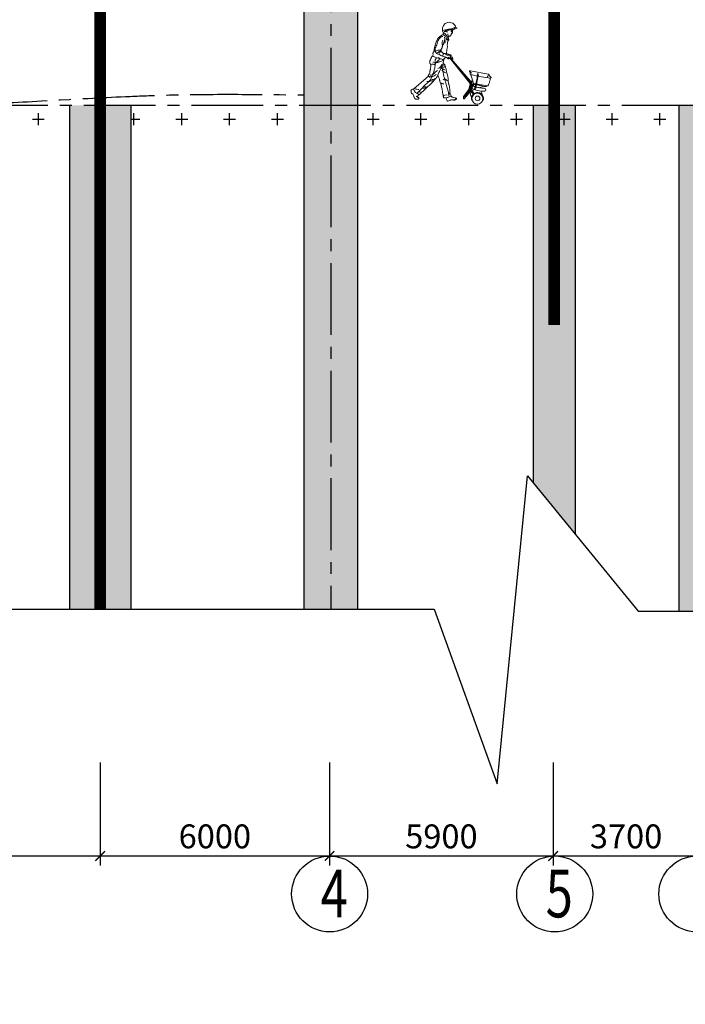
# Model space of a CAD drawing. Units: inches. Extents: x 420676 to 857597330, y 430896 to 1080676.
# Drawn here: x 755260 to 762221, y 502987 to 513282 of the extents above; entities that cross this region are included whole.
import ezdxf

# ---------------------------------------------------------------- set-up
doc = ezdxf.new("R2010")
doc.units = ezdxf.units.IN
doc.header["$LTSCALE"] = 1000
doc.header["$MEASUREMENT"] = 0
doc.linetypes.add('ACAD_ISO03W100', pattern=[30, 12, -18])
doc.linetypes.add('CENTER2', pattern=[1.125, 0.75, -0.125, 0.125, -0.125])
doc.layers.add('0-hatch', color=8, linetype='Continuous', lineweight=0)
doc.layers.add('Net manh', color=83, linetype='Continuous', lineweight=15)
for name, color, linetype in [('_Dim', 251, 'Continuous'), ('_Hatch', 8, 'Continuous'), ('bao', 130, 'Continuous'), ('chu', 52, 'ACAD_ISO03W100'), ('DAN', 8, 'Continuous'), ('truc', 8, 'CENTER2')]:
    doc.layers.add(name, color=color, linetype=linetype)
doc.styles.add('chu', font='VHARIALN.TTF', dxfattribs={"width": 0.8})
doc.styles.add('dim', font='romans.shx', dxfattribs={"width": 0.8, "bigfont": '@extfont2.shx'})
doc.dimstyles.new('1-250', dxfattribs={"dimtxt": 250, "dimasz": 100, "dimexe": 100, "dimexo": 0, "dimgap": 80, "dimtad": 1, "dimtoh": 1, "dimdec": 0, "dimlfac": 2.5, "dimdsep": 46, "dimtxsty": 'dim', "dimblk": 'ARCHTICK', "dimcen": 0.09, "dimdle": 100, "dimclrd": 125, "dimclre": 125, "dimclrt": 3, "dimadec": 0, "dimazin": 2, "dimtfac": 1, "dimtdec": 0, "dimtix": 1, "dimtmove": 2, "dimatfit": 3, "dimfxl": 1, "dimtolj": 1, "dimtzin": 0, "dimarcsym": 0})
pattern_1 = [(50, (0, 0), (286.904073, -25.100854), [30, -330]), (355, (0, 0), (-55.50053, 300.87685), [24, -264]), (100.4514, (23.9, -2.1), (231.40375, 275.77582), [25.49608, -280.456845]), (46.1842, (0, 80), (426.89642, -66.2076), [45, -495]), (96.6356, (35.57, 74.5), (373.86508, 389.64715), [38.24412, -420.6852]), (351.1842, (0, 80), (373.86478, 389.64744), [36, -396]), (21, (40, 60), (238.76282, -161.047556), [30, -330]), (326, (40, 60), (97.32613, 290.06002), [24, -264]), (71.4514, (59.9, 46.58), (336.08905, 129.0122), [25.49608, -280.456845]), (37.5, (0, 0), (4.863942, 133.157542), [0, -260.8, 0, -268, 0, -265]), (7.5, (0, 0), (105.227815, 157.764685), [0, -152.8, 0, -254.8, 0, -101]), (327.5, (-89.2, 0), (213.528974, -9.021949), [0, -100, 0, -312, 0, -414]), (317.5, (-129.2, 0), (233.274468, 40.041993), [0, -130, 0, -207.2, 0, -294])]
pattern_2 = [(0, (141392.42, 180243.12), (250, 250), [125, -375]), (90, (141454.92, 180180.62), (-250, 250), [125, -375])]

# ---------------------------------------------------------------- blocks, each defined once
blk = doc.blocks.new('_ArchTick')
at = {"color": 0, "linetype": 'ByBlock', "const_width": 0.15}
blk.add_lwpolyline([(-0.5, -0.5), (0.5, 0.5)], dxfattribs=at)
blk = doc.blocks.new('*D145')
at = {"layer": '_Dim', "color": 125, "lineweight": -2}
for p, q in [((751301, 505516), (751301, 504438)), ((756101, 505516), (756101, 504438)), ((751201, 504538), (756201, 504538))]:
    blk.add_line(p, q, dxfattribs=at)
at = {"layer": 'Defpoints', "color": 0}
for p in [(751301, 505516), (756101, 505516), (756101, 504538)]:
    blk.add_point(p, dxfattribs=at)
at = {"layer": '_Dim', "color": 125, "lineweight": -2, "xscale": 100, "yscale": 100, "zscale": 100, "rotation": 180}
blk.add_blockref('_ArchTick', (751301, 504538), dxfattribs=at)
at = {"layer": '_Dim', "color": 125, "lineweight": -2, "xscale": 100, "yscale": 100, "zscale": 100}
blk.add_blockref('_ArchTick', (756101, 504538), dxfattribs=at)
at = {"layer": '_Dim', "color": 3, "insert": (753701, 504743), "char_height": 250, "attachment_point": 5, "style": 'dim'}
blk.add_mtext('\\A1;12000', dxfattribs=at)
blk = doc.blocks.new('*D146')
at = {"layer": '_Dim', "color": 125, "lineweight": -2}
for p, q in [((756101, 505516), (756101, 504438)), ((758501, 505516), (758501, 504438)), ((756001, 504538), (758601, 504538))]:
    blk.add_line(p, q, dxfattribs=at)
at = {"layer": 'Defpoints', "color": 0}
for p in [(756101, 505516), (758501, 505516), (758501, 504538)]:
    blk.add_point(p, dxfattribs=at)
at = {"layer": '_Dim', "color": 125, "lineweight": -2, "xscale": 100, "yscale": 100, "zscale": 100, "rotation": 180}
blk.add_blockref('_ArchTick', (756101, 504538), dxfattribs=at)
at = {"layer": '_Dim', "color": 125, "lineweight": -2, "xscale": 100, "yscale": 100, "zscale": 100}
blk.add_blockref('_ArchTick', (758501, 504538), dxfattribs=at)
at = {"layer": '_Dim', "color": 3, "insert": (757301, 504743), "char_height": 250, "attachment_point": 5, "style": 'dim'}
blk.add_mtext('\\A1;6000', dxfattribs=at)
blk = doc.blocks.new('CN1')
at = {"layer": 'Net manh'}
for p, q in [((508054, 241216), (508056, 241226)), ((508063, 241199), (508054, 241216)), ((508083, 241184), (508063, 241199)), ((508362, 241271), (508294, 241255)), ((508336, 241288), (508362, 241271))]:
    blk.add_line(p, q, dxfattribs=at)
at = {"layer": 'Net manh', "linetype": 'Continuous'}
for points in [[(508071, 241142), (508064, 241147), (508058, 241138), (508054, 241132), (508044, 241129), (508034, 241121), (508025, 241117), (508015, 241109), (508003, 241100), (507992, 241091), (507980, 241081), (507967, 241064), (507954, 241044), (507944, 241026), (507937, 241011), (507931, 241002), (507922, 240985), (507915, 240968), (507909, 240953), (507907, 240940), (507904, 240925), (507902, 240909), (507897, 240893), (507892, 240874), (507891, 240863), (507887, 240843), (507884, 240833), (507883, 240822), (507880, 240803), (507876, 240790), (507875, 240781), (507864, 240763), (507857, 240752), (507852, 240738), (507859, 240725), (507862, 240720), (507857, 240705), (507851, 240701)], [(508133, 240727), (508134, 240747), (508137, 240762), (508139, 240781), (508144, 240796), (508148, 240813), (508150, 240836), (508152, 240848), (508156, 240861), (508158, 240880), (508158, 240891), (508157, 240917), (508157, 240931), (508160, 240946), (508164, 240971), (508164, 240983), (508166, 240991), (508168, 241004), (508166, 241014), (508161, 241027), (508161, 241029), (508159, 241035), (508158, 241035), (508149, 241032), (508143, 241031), (508139, 241054), (508135, 241071), (508130, 241081), (508123, 241095), (508116, 241104), (508108, 241112), (508098, 241120), (508093, 241125), (508086, 241130), (508080, 241135), (508071, 241143), (508066, 241147), (508070, 241148), (508072, 241155), (508074, 241162), (508080, 241168), (508087, 241170), (508095, 241165), (508102, 241161), (508110, 241158), (508118, 241151), (508124, 241143), (508128, 241138), (508136, 241129), (508140, 241122), (508144, 241115), (508148, 241106), (508152, 241100), (508157, 241092), (508163, 241082), (508165, 241081), (508168, 241075), (508174, 241071), (508179, 241067), (508184, 241062), (508180, 241056), (508180, 241048), (508183, 241045), (508188, 241038), (508186, 241033), (508180, 241025), (508178, 241023), (508176, 241016), (508170, 241007), (508169, 241006)], [(508095, 241214), (508095, 241194), (508097, 241189)], [(508115, 241229), (508111, 241212), (508117, 241200)], [(508135, 241248), (508125, 241223), (508118, 241203)], [(508161, 241230), (508160, 241235), (508160, 241236), (508155, 241239), (508149, 241240), (508145, 241241), (508140, 241238), (508139, 241228), (508140, 241220), (508141, 241218), (508141, 241202), (508144, 241194), (508148, 241191), (508153, 241195), (508156, 241199)], [(508199, 241227), (508175, 241240), (508161, 241243), (508155, 241244)], [(508160, 241225), (508155, 241225), (508155, 241215), (508159, 241215)], [(508227, 241258), (508215, 241243), (508203, 241238), (508174, 241235), (508162, 241236)], [(508184, 241101), (508178, 241112), (508173, 241121), (508166, 241137), (508166, 241149), (508165, 241155)], [(508228, 241111), (508217, 241111), (508207, 241110), (508198, 241107), (508187, 241098), (508178, 241085), (508174, 241080), (508170, 241077)], [(508269, 241262), (508247, 241248), (508198, 241253), (508184, 241250)], [(508269, 241224), (508264, 241228), (508254, 241230), (508246, 241232), (508236, 241231), (508226, 241230)], [(508231, 241130), (508233, 241121), (508230, 241112), (508226, 241111)], [(508251, 241166), (508248, 241155), (508246, 241153), (508239, 241151), (508230, 241151), (508233, 241147), (508235, 241146), (508240, 241141), (508236, 241138), (508232, 241135), (508230, 241128)], [(508249, 241210), (508245, 241214), (508235, 241215), (508235, 241209), (508241, 241205), (508247, 241207), (508248, 241208)], [(508272, 241266), (508258, 241259), (508237, 241261)], [(508302, 241292), (508303, 241275), (508310, 241272), (508313, 241271), (508315, 241257), (508305, 241251), (508290, 241244), (508279, 241243), (508274, 241249), (508274, 241244), (508273, 241237), (508270, 241229), (508266, 241224), (508263, 241218), (508260, 241210), (508260, 241205), (508263, 241199), (508264, 241195), (508267, 241188), (508268, 241182), (508268, 241174), (508263, 241167), (508256, 241173), (508251, 241173), (508245, 241171), (508243, 241175), (508249, 241180)], [(508080, 240745), (508087, 240746), (508104, 240742), (508115, 240736), (508125, 240729), (508135, 240722), (508144, 240717), (508155, 240712), (508160, 240711), (508176, 240708), (508181, 240707), (508200, 240705), (508219, 240696), (508225, 240688), (508227, 240683), (508227, 240679), (508227, 240668), (508226, 240657), (508221, 240650), (508209, 240638), (508198, 240635), (508185, 240634), (508175, 240635), (508165, 240642), (508161, 240650), (508154, 240654), (508144, 240653), (508137, 240659), (508125, 240667), (508111, 240672), (508094, 240675), (508073, 240685), (508059, 240689), (508045, 240694), (508033, 240698), (508021, 240703), (508001, 240716), (507988, 240724), (507979, 240729), (507960, 240737), (507945, 240741), (507933, 240747), (507922, 240757), (507920, 240761), (507916, 240769), (507910, 240779), (507905, 240792), (507901, 240804), (507900, 240820), (507902, 240843), (507905, 240862), (507914, 240880), (507926, 240903), (507936, 240926), (507944, 240955), (507947, 240971), (507955, 240988), (507961, 241003), (507968, 241018), (507981, 241035), (507989, 241049)], [(507995, 241050), (507997, 241055), (508004, 241066), (508006, 241073), (508011, 241081), (508019, 241089), (508029, 241096), (508043, 241101), (508062, 241099)], [(508079, 240749), (508071, 240752), (508060, 240760), (508052, 240769), (508044, 240775), (508038, 240782), (508031, 240792), (508028, 240799), (508026, 240809), (508026, 240818), (508027, 240826), (508031, 240838), (508037, 240847), (508043, 240856), (508047, 240866), (508049, 240872), (508053, 240883), (508054, 240888), (508055, 240892), (508057, 240896), (508056, 240909), (508053, 240933), (508050, 240945), (508048, 240967), (508053, 240987), (508056, 240999), (508063, 241024)], [(508063, 240909), (508073, 240933), (508081, 240953), (508084, 240976), (508088, 240993), (508097, 241018), (508099, 241028)], [(508105, 240959), (508109, 240983), (508110, 241011), (508108, 241031), (508108, 241061), (508099, 241081), (508095, 241086)], [(508159, 241035), (508159, 241037), (508162, 241044), (508166, 241049), (508168, 241053), (508173, 241060), (508180, 241057), (508184, 241060)], [(507898, 240786), (507921, 240800), (507943, 240810), (507968, 240816), (507983, 240816), (507995, 240817), (508008, 240819), (508023, 240822)], [(508014, 240798), (507997, 240789), (507982, 240778), (507964, 240768), (507948, 240760), (507941, 240757)], [(508024, 240797), (508009, 240776), (507999, 240759), (507988, 240750)], [(508050, 240699), (508060, 240705), (508067, 240716), (508073, 240728), (508076, 240738), (508078, 240743), (508080, 240749)], [(508130, 240726), (508134, 240736), (508138, 240750), (508139, 240761)], [(508237, 240691), (508236, 240698), (508235, 240704), (508231, 240712), (508226, 240720), (508213, 240723), (508200, 240725), (508185, 240727), (508175, 240728), (508160, 240736), (508150, 240743), (508145, 240744), (508139, 240747)], [(507849, 240696), (507843, 240686), (507836, 240680), (507832, 240676), (507830, 240673), (507826, 240664), (507824, 240662), (507820, 240654), (507817, 240648), (507813, 240638), (507811, 240629), (507810, 240625), (507803, 240615), (507800, 240608), (507797, 240599), (507795, 240592), (507793, 240583), (507791, 240572), (507790, 240562), (507790, 240559), (507793, 240551), (507794, 240538), (507795, 240535), (507804, 240528), (507809, 240523), (507811, 240515), (507813, 240505), (507813, 240497), (507812, 240487), (507812, 240478), (507811, 240464), (507809, 240452), (507808, 240441), (507808, 240432), (507806, 240421), (507804, 240415), (507802, 240407), (507801, 240399), (507799, 240389), (507798, 240385), (507795, 240374), (507793, 240363), (507792, 240347), (507792, 240344), (507791, 240331), (507785, 240319), (507777, 240311), (507771, 240304), (507766, 240293), (507763, 240289), (507760, 240283), (507761, 240279), (507761, 240270), (507750, 240258), (507749, 240258), (507746, 240255), (507739, 240249), (507731, 240243), (507718, 240232), (507455, 240009), (507453, 239999), (507457, 239991), (507461, 239980), (507466, 239970), (507471, 239962), (507475, 239955), (507480, 239945), (507487, 239935), (507495, 239928), (507504, 239924), (507517, 239918), (507527, 239908), (507538, 239901), (507552, 239893), (507561, 239888), (507572, 239883), (507835, 240134), (507842, 240141), (507848, 240147), (507855, 240152), (507863, 240159), (507870, 240166), (507871, 240168), (507876, 240177), (507885, 240187), (507896, 240201), (507913, 240219), (507924, 240230), (507932, 240243), (507952, 240271), (507964, 240309), (507974, 240331), (507982, 240347), (507994, 240369), (508001, 240382), (508011, 240405), (508023, 240428), (508033, 240449), (508038, 240466)], [(507906, 240535), (507903, 240515), (507903, 240505), (507903, 240490), (507898, 240459), (507893, 240438), (507885, 240406), (507879, 240381), (507872, 240361), (507861, 240329), (507849, 240302), (507843, 240281), (507836, 240258), (507826, 240235), (507811, 240210), (507799, 240190), (507784, 240173), (507769, 240161), (507747, 240140), (507726, 240119), (507700, 240094), (507689, 240084), (507662, 240051), (507642, 240033), (507623, 240016), (507602, 239993), (507583, 239972), (507561, 239951), (507533, 239920), (507525, 239917)], [(507817, 240515), (507832, 240520), (507850, 240522), (507866, 240519), (507883, 240512), (507886, 240511)], [(507854, 240691), (507864, 240685), (507880, 240675), (507891, 240673), (507904, 240667), (507915, 240661), (507934, 240655), (507946, 240652), (507963, 240647), (507969, 240646), (507973, 240658), (507990, 240644), (508009, 240633), (508022, 240631), (508043, 240625), (508057, 240619), (508073, 240619), (508077, 240623), (508079, 240625)], [(507908, 240533), (507895, 240549), (507881, 240553), (507863, 240565), (507858, 240569)], [(507986, 240643), (507986, 240632), (507985, 240612), (507968, 240597), (507954, 240585), (507934, 240566), (507923, 240553), (507909, 240539), (507908, 240536), (507908, 240546), (507908, 240558), (507907, 240566), (507905, 240578), (507904, 240593), (507905, 240609), (507911, 240620), (507918, 240633), (507923, 240640), (507926, 240645), (507928, 240651)], [(508066, 240596), (508051, 240591), (508034, 240586), (508016, 240578), (508001, 240573), (507979, 240568), (507957, 240559), (507939, 240549)], [(507955, 240289), (507959, 240281), (507964, 240269), (507970, 240260), (507977, 240245), (507981, 240235), (507985, 240224), (507991, 240209), (507993, 240194), (507997, 240184), (507998, 240179), (507999, 240173), (508003, 240161), (508007, 240148), (508015, 240127), (508020, 240110), (508027, 240092), (508031, 240072), (508033, 240057), (508037, 240040), (508041, 240020), (508047, 240002), (508052, 239980), (508056, 239963), (508059, 239947), (508058, 239925), (508060, 239910), (508063, 239896), (508067, 239884), (508071, 239872), (508073, 239852), (508074, 239843), (508075, 239830), (508077, 239818), (508081, 239817), (508095, 239816), (508106, 239817), (508125, 239819), (508140, 239820), (508152, 239823), (508163, 239826), (508182, 239831), (508197, 239836), (508204, 239839), (508221, 239846), (508235, 239852), (508241, 239854), (508234, 239868), (508229, 239881), (508223, 239894), (508217, 239905), (508211, 239922), (508211, 239937), (508208, 239954), (508208, 239972), (508208, 239988), (508207, 240002), (508203, 240024), (508201, 240047), (508194, 240079), (508189, 240101), (508184, 240111), (508179, 240131), (508178, 240153), (508176, 240178), (508175, 240206), (508173, 240231), (508169, 240258), (508158, 240296), (508148, 240333), (508141, 240370), (508136, 240390), (508131, 240406), (508130, 240420), (508124, 240438), (508118, 240454), (508116, 240468), (508108, 240478), (508110, 240492), (508107, 240503), (508103, 240507), (508093, 240519), (508087, 240534), (508080, 240548), (508073, 240560), (508076, 240575), (508080, 240599), (508080, 240608), (508081, 240614), (508081, 240622), (508080, 240628), (508090, 240630), (508097, 240638), (508098, 240649), (508106, 240647), (508114, 240649), (508118, 240661), (508118, 240667)], [(508049, 240517), (508031, 240493), (508015, 240468), (507997, 240448), (507975, 240436), (507961, 240431)], [(508038, 240467), (508049, 240486), (508057, 240507), (508061, 240518), (508070, 240543), (508073, 240552), (508075, 240558)], [(508100, 240506), (508081, 240505), (508071, 240502), (508060, 240499)], [(508215, 240638), (508633, 240117), (508648, 240094), (508620, 239953), (508508, 239829), (508506, 239844), (508624, 239983), (508631, 240015), (508637, 240106)], [(508247, 240630), (508228, 240647)], [(508239, 240633), (508640, 240165), (508642, 240157), (508645, 240137), (508644, 240129)], [(508248, 240632), (508246, 240620)], [(508267, 240602), (508271, 240625), (508263, 240671), (508254, 240673), (508248, 240630), (508264, 240630)], [(507954, 240386), (507930, 240373), (507905, 240351), (507888, 240336), (507867, 240318), (507854, 240308), (507832, 240297), (507813, 240291), (507798, 240292)], [(507926, 240306), (507904, 240288), (507880, 240276), (507857, 240267), (507836, 240264), (507817, 240266), (507809, 240267)], [(508106, 240402), (508084, 240412), (508063, 240427), (508045, 240440), (508029, 240448)], [(508121, 240343), (508098, 240352), (508079, 240362), (508061, 240377), (508043, 240388)], [(508193, 239846), (508189, 239861), (508186, 239875), (508183, 239898), (508179, 239932), (508177, 239954), (508167, 239981), (508159, 240007), (508149, 240046), (508142, 240078), (508134, 240106), (508119, 240143), (508112, 240172), (508101, 240211), (508096, 240228), (508090, 240245), (508086, 240269), (508078, 240303), (508076, 240318), (508073, 240332), (508073, 240336), (508070, 240353), (508060, 240382), (508055, 240401), (508050, 240427), (508047, 240449), (508046, 240463)], [(508096, 240456), (508079, 240461), (508067, 240462), (508058, 240463), (508051, 240461)], [(508632, 240131), (508632, 240148), (508357, 240481)], [(508702, 240119), (508649, 240304), (508826, 240263), (509060, 240229), (509065, 240230), (509070, 240233), (509073, 240241), (509071, 240248), (509063, 240257), (509054, 240265), (509047, 240271), (509041, 240278), (509038, 240286), (509032, 240296), (509029, 240303), (509025, 240307), (509016, 240311), (509013, 240313), (508642, 240381), (508635, 240381), (508622, 240382), (508618, 240377), (508619, 240369), (508626, 240360), (508633, 240350), (508635, 240332), (508634, 240326), (508633, 240316)], [(508635, 240363), (508639, 240359), (508647, 240350), (508655, 240340), (508661, 240332)], [(508637, 240303), (508645, 240295), (508651, 240298)], [(508788, 240325), (508787, 240314), (508787, 240293), (508786, 240280), (508784, 240254), (508780, 240230), (508729, 240007), (508746, 240001), (508751, 240022), (508751, 240024), (508805, 240275), (508806, 240286), (508804, 240299), (508804, 240306), (508804, 240314), (508802, 240320), (508793, 240318)], [(509022, 240293), (509013, 240281), (508998, 240263), (508988, 240252)], [(507871, 240176), (507837, 240171), (507814, 240172), (507799, 240170), (507783, 240162), (507759, 240156), (507735, 240156), (507726, 240157)], [(507766, 240278), (507779, 240266), (507790, 240252), (507801, 240235)], [(507912, 240231), (507892, 240210), (507861, 240201), (507836, 240201)], [(508024, 240107), (508029, 240112), (508043, 240121), (508060, 240115), (508072, 240108), (508086, 240106)], [(508069, 240195), (508090, 240210), (508118, 240207), (508141, 240189), (508152, 240177), (508154, 240174)], [(508682, 240151), (508673, 240144), (508666, 240124), (508661, 240105), (508658, 240093), (508634, 239941), (508507, 239795), (508501, 239796), (508497, 239797), (508493, 239802), (508493, 239844), (508609, 239993), (508636, 240108)], [(508673, 240171), (508665, 240166), (508650, 240146), (508646, 240137), (508644, 240121), (508635, 240128)], [(508696, 239899), (508658, 239942), (508652, 239948), (508647, 239955), (508646, 239960), (508646, 239963), (508668, 240081), (508669, 240088), (508673, 240094), (508678, 240100), (508683, 240103), (508688, 240107), (508693, 240109), (508696, 240111)], [(508978, 240065), (508978, 240055), (508967, 240055), (508943, 240053), (508923, 240053), (508902, 240060), (508887, 240065), (508848, 240075), (508831, 240076), (508814, 240081), (508794, 240087), (508774, 240092), (508748, 240093), (508729, 240096), (508710, 240099), (508697, 240096), (508695, 240095), (508686, 240091), (508681, 240083), (508679, 240066), (508677, 240058), (508674, 240044), (508669, 240027), (508665, 240014), (508661, 239998), (508659, 239986), (508660, 239978), (508710, 239916)], [(508704, 240116), (508997, 240070), (509011, 240070), (509015, 240079), (509019, 240092), (509027, 240108), (509032, 240122), (509036, 240138), (509042, 240155), (509047, 240167), (509049, 240183), (509052, 240197), (509055, 240208), (509055, 240215), (509056, 240223), (509057, 240227)], [(508706, 240067), (508707, 240089)], [(507456, 240000), (507454, 240002), (507445, 240002), (507438, 239999), (507429, 239997), (507415, 239990), (507407, 239985), (507400, 239980), (507397, 239978), (507394, 239974), (507399, 239956), (507403, 239943), (507404, 239933), (507411, 239918), (507414, 239909), (507420, 239896), (507424, 239898), (507433, 239898), (507444, 239890), (507446, 239883), (507451, 239866), (507453, 239858), (507454, 239853), (507461, 239836), (507467, 239824), (507474, 239813)], [(507482, 240015), (507486, 240007), (507506, 239997), (507522, 239998), (507545, 239993), (507560, 239993)], [(507545, 239824), (507536, 239834), (507530, 239839), (507531, 239843), (507541, 239856), (507548, 239865), (507551, 239871), (507555, 239880), (507558, 239886)], [(507620, 239936), (507600, 239939), (507585, 239942), (507566, 239940), (507554, 239938), (507542, 239937)], [(507639, 240023), (507654, 240020), (507672, 240020), (507682, 240026), (507694, 240030), (507709, 240036), (507720, 240043)], [(507712, 240050), (507701, 240048), (507686, 240052), (507671, 240059), (507666, 240060)], [(508074, 239844), (508077, 239856), (508104, 239876), (508134, 239881), (508152, 239876)], [(508215, 239929), (508207, 239913), (508198, 239892), (508196, 239885)], [(508664, 239845), (508657, 239852), (508649, 239862), (508645, 239874), (508644, 239888), (508645, 239908), (508649, 239924), (508655, 239936)], [(508663, 239816), (508666, 239828), (508669, 239837), (508670, 239846), (508674, 239857), (508680, 239869), (508688, 239881), (508699, 239892), (508716, 239907), (508735, 239916), (508751, 239921), (508771, 239926), (508792, 239928), (508822, 239923), (508837, 239919), (508857, 239905), (508876, 239890), (508884, 239881), (508892, 239870), (508898, 239859), (508904, 239848), (508909, 239838), (508912, 239826), (508916, 239813), (508915, 239795), (508912, 239786), (508906, 239773), (508896, 239760)], [(508671, 239961), (508675, 239967)], [(508712, 240056), (508727, 240052), (508739, 240050), (508763, 240043), (508776, 240041), (508792, 240036), (508812, 240032), (508830, 240030), (508843, 240028), (508864, 240024), (508881, 240022), (508900, 240022), (508919, 240021), (508941, 240015), (508958, 240007), (508962, 239985), (508958, 239964), (508945, 239958), (508926, 239955), (508906, 239954), (508892, 239957), (508866, 239958), (508822, 239963), (508784, 239973), (508761, 239980), (508741, 239986), (508721, 239993), (508703, 239998), (508687, 240009), (508678, 240030), (508681, 240043), (508687, 240057), (508700, 240070), (508706, 240071)], [(508678, 239967), (508685, 239975), (508695, 239979), (508701, 239983), (508708, 239984)], [(508695, 239980), (508698, 239982)], [(508910, 240062), (508840, 240036)], [(508865, 239949), (508873, 239934), (508878, 239923), (508880, 239909), (508879, 239894)], [(507556, 239794), (507549, 239789), (507492, 239792), (507490, 239796), (507486, 239800), (507479, 239805), (507476, 239808), (507472, 239812), (507472, 239815)], [(507530, 239835), (507523, 239840), (507505, 239843)], [(507526, 239839), (507517, 239846), (507510, 239852)], [(507541, 239828), (507547, 239825), (507554, 239823), (507560, 239814), (507563, 239802), (507560, 239798)], [(508132, 239813), (508139, 239796), (508142, 239781), (508146, 239770), (508147, 239765)], [(508153, 239755), (508160, 239749), (508217, 239762), (508217, 239767), (508229, 239774), (508259, 239779), (508273, 239778), (508294, 239773)], [(508237, 239856), (508245, 239848), (508251, 239837), (508256, 239832), (508270, 239829), (508288, 239826), (508297, 239823), (508315, 239819), (508329, 239818), (508340, 239811), (508344, 239802), (508327, 239790), (508313, 239780), (508302, 239776), (508288, 239771)], [(508296, 239771), (508300, 239769), (508307, 239771), (508312, 239774), (508319, 239777), (508326, 239780), (508332, 239783), (508340, 239786), (508344, 239790), (508348, 239795), (508350, 239802), (508348, 239809), (508345, 239811)], [(508662, 239811), (508665, 239787), (508674, 239768), (508677, 239762), (508680, 239753)]]:
    blk.add_lwpolyline(points, dxfattribs=at)
for centre, radius in [((508186, 240656), 10.6), ((508787, 239801), 115), ((508790, 239806), 49.1)]:
    blk.add_circle(centre, radius, dxfattribs=at)
at = {"layer": 'Net manh'}
for centre, radius, start, end in [((508196, 241252), 145, 14.4729, 190.8046), ((507716, 243392), 2193, 278.7026, 286.4179)]:
    blk.add_arc(centre, radius, start, end, dxfattribs=at)
blk = doc.blocks.new('*D405')
at = {"layer": '0-hatch', "color": 125, "lineweight": -2}
for p, q in [((758501, 505516), (758501, 504438)), ((760839, 505516), (760839, 504438)), ((758401, 504538), (760939, 504538))]:
    blk.add_line(p, q, dxfattribs=at)
at = {"layer": 'Defpoints', "color": 0}
for p in [(758501, 505516), (760839, 505516), (760839, 504538)]:
    blk.add_point(p, dxfattribs=at)
at = {"layer": '0-hatch', "color": 125, "lineweight": -2, "xscale": 100, "yscale": 100, "zscale": 100, "rotation": 180}
blk.add_blockref('_ArchTick', (758501, 504538), dxfattribs=at)
at = {"layer": '0-hatch', "color": 125, "lineweight": -2, "xscale": 100, "yscale": 100, "zscale": 100}
blk.add_blockref('_ArchTick', (760839, 504538), dxfattribs=at)
at = {"layer": '0-hatch', "color": 3, "insert": (759670, 504743), "char_height": 250, "attachment_point": 5, "style": 'dim'}
blk.add_mtext('\\A1;5900', dxfattribs=at)
blk = doc.blocks.new('*D406')
at = {"layer": '0-hatch', "color": 125, "lineweight": -2}
for p, q in [((760839, 505516), (760839, 504438)), ((762363, 505516), (762363, 504438)), ((760739, 504538), (762463, 504538))]:
    blk.add_line(p, q, dxfattribs=at)
at = {"layer": 'Defpoints', "color": 0}
for p in [(760839, 505516), (762363, 505516), (762363, 504538)]:
    blk.add_point(p, dxfattribs=at)
at = {"layer": '0-hatch', "color": 125, "lineweight": -2, "xscale": 100, "yscale": 100, "zscale": 100, "rotation": 180}
blk.add_blockref('_ArchTick', (760839, 504538), dxfattribs=at)
at = {"layer": '0-hatch', "color": 125, "lineweight": -2, "xscale": 100, "yscale": 100, "zscale": 100}
blk.add_blockref('_ArchTick', (762363, 504538), dxfattribs=at)
at = {"layer": '0-hatch', "color": 3, "insert": (761601, 504743), "char_height": 250, "attachment_point": 5, "style": 'dim'}
blk.add_mtext('\\A1;3700', dxfattribs=at)

msp = doc.modelspace()

# ---------------------------------------------------------------- hatches: boundary and pattern name
at = {"layer": '0-hatch'}
h = msp.add_hatch(dxfattribs=at)
h.set_pattern_fill('AR-CONC', color=256, scale=40, style=0)
h.set_pattern_definition(pattern_1)
h.paths.add_polyline_path([(776661.11, 518466.61), (776021.11, 518466.61), (776021.11, 513645.72), (776661.11, 513645.72)])
h.paths.add_polyline_path([(776661.11, 513645.72), (776021.11, 513645.72), (776021.11, 507997.67), (776661.11, 507997.67)])
h.paths.add_polyline_path([(774581.11, 515036.77), (774389.11, 515036.77), (774389.11, 514893.66), (774301.11, 514893.66), (774301.11, 514666.61), (774301.11, 513645.72), (774581.11, 513645.72)])
h.paths.add_polyline_path([(774301.11, 514893.66), (774213.11, 514893.66), (774213.11, 515036.77), (774021.11, 515036.77), (774021.11, 513645.72), (774301.11, 513645.72)])
h.paths.add_polyline_path([(774301.11, 513645.72), (774021.11, 513645.72), (774021.11, 507997.67), (774301.11, 507997.67)])
h.paths.add_polyline_path([(774581.11, 513645.72), (774301.11, 513645.72), (774301.11, 507997.67), (774581.11, 507997.67)])
h.paths.add_polyline_path([(764993.18, 513645.72), (764713.18, 513645.72), (764713.18, 507997.67), (764993.18, 507997.67)])
h.paths.add_polyline_path([(764713.18, 513645.72), (764433.18, 513645.72), (764433.18, 507997.67), (764713.18, 507997.67)])
h.paths.add_polyline_path([(764713.18, 515236.77), (764433.18, 515236.77), (764433.18, 513645.72), (764713.18, 513645.72)])
h.paths.add_polyline_path([(764993.18, 515036.77), (767013.11, 515036.77), (767013.11, 514893.66), (767101.11, 514893.66), (767101.11, 515236.77), (764713.18, 515236.77), (764713.18, 513645.72), (764993.18, 513645.72)])
h.paths.add_polyline_path([(767701.18, 515236.77), (767101.11, 515236.77), (767101.11, 514893.66), (767189.11, 514893.66), (767189.11, 515036.77), (767701.18, 515036.77)])
h.paths.add_polyline_path([(774021.11, 513841.69), (771901.11, 513841.69), (771901.11, 513645.72), (774021.11, 513645.72)])
h.paths.add_polyline_path([(771901.11, 513841.69), (771301.11, 513841.69), (771301.11, 513645.72), (771901.11, 513645.72)])
h.paths.add_polyline_path([(776021.11, 513645.72), (774581.11, 513645.72), (774581.11, 513445.72), (776021.11, 513445.72)])
h.paths.add_polyline_path([(767101.11, 513841.69), (764993.18, 513841.69), (764993.18, 513645.72), (767101.11, 513645.72)])
h.paths.add_polyline_path([(767701.18, 513841.69), (767101.11, 513841.69), (767101.11, 513645.72), (767701.18, 513645.72)])
h.paths.add_polyline_path([(771901.11, 515236.77), (771301.11, 515236.77), (771301.11, 515036.77), (771813.11, 515036.77), (771813.11, 514893.66), (771901.11, 514893.66)])
h.paths.add_polyline_path([(758513.18, 513645.72), (758233.18, 513645.72), (758233.18, 508018.48), (758513.18, 508018.48)])
h.paths.add_polyline_path([(758793.18, 513645.72), (758513.18, 513645.72), (758513.18, 508018.48), (758793.18, 508018.48)])
h.paths.add_polyline_path([(758793.18, 515236.77), (758513.18, 515236.77), (758513.18, 513645.72), (758793.18, 513645.72)])
h.paths.add_polyline_path([(758513.18, 515236.77), (756101.11, 515236.77), (756101.11, 514893.66), (756189.11, 514893.66), (756189.11, 515036.77), (758233.18, 515036.77), (758233.18, 513645.72), (758513.18, 513645.72)])
h.paths.add_polyline_path([(756101.11, 515236.77), (755501.11, 515236.77), (755501.11, 515036.77), (756013.11, 515036.77), (756013.11, 514893.66), (756101.11, 514893.66)])
h.paths.add_polyline_path([(756101.11, 513841.69), (755501.11, 513841.69), (755501.11, 513645.72), (756101.11, 513645.72)])
h.paths.add_polyline_path([(758233.18, 513841.69), (756101.11, 513841.69), (756101.11, 513645.72), (758233.18, 513645.72)], flags=16)
h.paths.add_polyline_path([(749181.11, 513645.72), (748621.11, 513645.72), (748621.11, 508018.48), (749181.11, 508018.48)])
h.paths.add_polyline_path([(749181.11, 515036.77), (748901.11, 515036.77), (748621.11, 515036.77), (748621.11, 513645.72), (749181.11, 513645.72)])
h.paths.add_polyline_path([(747181.11, 518666.61), (746541.11, 518666.61), (746541.11, 513645.72), (747181.11, 513645.72)])
h.paths.add_polyline_path([(747181.11, 513645.72), (746541.11, 513645.72), (746541.11, 508018.48), (747181.11, 508018.48)])
h.paths.add_polyline_path([(748621.11, 513645.72), (747181.11, 513645.72), (747181.11, 513445.72), (748621.11, 513445.72)])
h.paths.add_polyline_path([(751301.11, 513841.69), (749181.11, 513841.69), (749181.11, 513645.72), (751301.11, 513645.72)])
h.paths.add_polyline_path([(751901.11, 513841.69), (751301.11, 513841.69), (751301.11, 513645.72), (751901.11, 513645.72)])
h.paths.add_polyline_path([(751901.11, 515236.77), (751301.11, 515236.77), (751301.11, 514893.66), (751389.11, 514893.66), (751389.11, 515036.77), (751901.11, 515036.77)])
h = msp.add_hatch(dxfattribs=at)
h.set_pattern_fill('AR-CONC', color=256, scale=40, style=0)
h.set_pattern_definition(pattern_1)
h.paths.add_polyline_path([(776661.11, 518466.61), (776021.11, 518466.61), (776021.11, 507098.98), (776661.11, 507098.98)])
h.paths.add_polyline_path([(774301.11, 512387.31), (774021.11, 512387.31), (774021.11, 507098.98), (774301.11, 507098.98)])
h.paths.add_polyline_path([(774581.11, 512387.31), (774301.11, 512387.31), (774301.11, 507098.98), (774581.11, 507098.98)])
h.paths.add_polyline_path([(764713.18, 512387.31), (764433.18, 512387.31), (764433.18, 507098.98), (764713.18, 507098.98)])
h.paths.add_polyline_path([(764993.18, 512387.31), (764713.18, 512387.31), (764713.18, 507098.98), (764993.18, 507098.98)])
h.paths.add_polyline_path([(758793.18, 512387.31), (758513.18, 512387.31), (758513.18, 507119.78), (758793.18, 507119.78)])
h.paths.add_polyline_path([(758513.18, 512387.31), (758233.18, 512387.31), (758233.18, 507119.78), (758513.18, 507119.78)])
h.paths.add_polyline_path([(749181.11, 515036.77), (748901.11, 515036.77), (748621.11, 515036.77), (748621.11, 507119.78), (749181.11, 507119.78)])
h.paths.add_polyline_path([(747181.11, 518666.61), (746541.11, 518666.61), (746541.11, 507119.78), (747181.11, 507119.78)])
h = msp.add_hatch(dxfattribs=at)
h.set_pattern_fill('GRASS', color=256, scale=100, style=0)
h.set_pattern_definition([(90, (141392.424, 180243.12), (-70.710678, 70.710678), [18.75, -122.671356]), (45, (141392.42, 180243.12), (-70.710678, 70.710678), [18.75, -81.25]), (135, (141392.42, 180243.12), (-70.710678, -70.710678), [18.75, -81.25])])
h.paths.add_polyline_path([(750981.11, 507119.78), (751301.11, 507119.78), (751301.11, 512387.31), (750981.11, 512387.31)])
h.paths.add_polyline_path([(751621.11, 512387.31), (751301.11, 512387.31), (751301.11, 507119.78), (751621.11, 507119.78)])
h.paths.add_polyline_path([(756101.11, 512387.31), (755781.11, 512387.31), (755781.11, 507119.78), (756101.11, 507119.78)])
h.paths.add_polyline_path([(756101.11, 507119.78), (756421.11, 507119.78), (756421.11, 512387.31), (756101.11, 512387.31)])
h.paths.add_polyline_path([(767101.11, 512387.31), (766781.11, 512387.31), (766781.11, 507098.98), (767101.11, 507098.98)])
h.paths.add_polyline_path([(767421.11, 512387.31), (767101.11, 512387.31), (767101.11, 507098.98), (767421.11, 507098.98)])
edge = h.paths.add_edge_path()
edge.add_spline(control_points=[(772221.11, 512383.59), (772138.23, 512384.04), (772031.56, 512385.59), (771924.91, 512388.56), (771901.11, 512389.29)], knot_values=[4487.51985747, 4487.51985747, 4487.51985747, 4487.51985747, 4736.47475198, 4807.97405677, 4807.97405677, 4807.97405677, 4807.97405677], degree=3, periodic=0)
edge.add_line((771983.18, 512387.31), (771901.11, 512387.31))
edge.add_line((771901.11, 512387.31), (771901.11, 507098.98))
edge.add_line((771901.11, 507098.98), (772221.11, 507098.98))
edge.add_line((772221.11, 507098.98), (772221.11, 512383.59))
h.paths.add_polyline_path([(771901.11, 512387.31), (771581.11, 512387.31), (771581.11, 507098.98), (771901.11, 507098.98)])
h = msp.add_hatch(dxfattribs=at)
h.set_pattern_fill('AR-CONC', color=256, scale=40, style=0)
h.set_pattern_definition(pattern_1)
h.paths.add_polyline_path([(758933.34, 477825.72), (758493.34, 477825.72), (758493.34, 475506.03), (758933.34, 474969.6)])
h.paths.add_polyline_path([(762591.17, 512387.31), (762151.17, 512387.31), (762151.17, 507098.98), (762591.17, 507098.98)])
h.paths.add_polyline_path([(761068.9, 512387.31), (760628.9, 512387.31), (760628.9, 508439.67), (761068.9, 507903.24)])
at = {"layer": '_Hatch'}
h = msp.add_hatch(dxfattribs=at)
h.set_pattern_fill('CROSS', color=256, scale=1000, style=0)
h.set_pattern_definition(pattern_2)
h.paths.add_polyline_path([(764433.18, 512387.31), (758793.18, 512387.31), (758793.18, 512087.31), (764433.18, 512087.31)])
edge = h.paths.add_edge_path()
edge.add_line((755781.11, 512387.31), (754408.71, 512387.31))
edge.add_spline(control_points=[(754408.71, 512387.31), (754303.33, 512385.03), (754197.96, 512383.66), (754092.59, 512383.42)], knot_values=[4919.59925214, 4919.59925214, 4919.59925214, 4919.59925214, 5236.0696777, 5236.0696777, 5236.0696777, 5236.0696777], degree=3, periodic=0)
edge.add_spline(control_points=[(754092.59, 512383.42), (753972.55, 512383.14), (753622.62, 512386.59), (753272.84, 512405.35), (753042.96, 512418.32)], knot_values=[3868.40204069, 3868.40204069, 3868.40204069, 3868.40204069, 4228.98213057, 4919.59925214, 4919.59925214, 4919.59925214, 4919.59925214], degree=3, periodic=0)
edge.add_line((753749.69, 512387.31), (751621.11, 512387.31))
edge.add_line((751621.11, 512387.31), (751621.11, 512087.31))
edge.add_line((751621.11, 512087.31), (755781.11, 512087.31))
edge.add_line((755781.11, 512087.31), (755781.11, 512387.31))
edge = h.paths.add_edge_path()
edge.add_spline(control_points=[(751301.11, 512445.21), (751032.17, 512434.75), (750763.32, 512422.79), (750495.16, 512421.77)], knot_values=[1322.06027586, 1322.06027586, 1322.06027586, 1322.06027586, 2127.26970699, 2127.26970699, 2127.26970699, 2127.26970699], degree=3, periodic=0)
edge.add_spline(control_points=[(750495.16, 512421.77), (750473.6, 512421.69), (750452.05, 512421.68), (750430.51, 512421.75)], knot_values=[1257.34049252, 1257.34049252, 1257.34049252, 1257.34049252, 1322.06027586, 1322.06027586, 1322.06027586, 1322.06027586], degree=3, periodic=0)
edge.add_spline(control_points=[(750430.51, 512421.75), (750374.76, 512421.92), (750319.05, 512422.61), (750263.37, 512423.93)], knot_values=[1089.88351157, 1089.88351157, 1089.88351157, 1089.88351157, 1257.34049252, 1257.34049252, 1257.34049252, 1257.34049252], degree=3, periodic=0)
edge.add_spline(control_points=[(750263.37, 512423.93), (750260.39, 512424), (750257.41, 512424.07), (750254.42, 512424.15)], knot_values=[1080.91522185, 1080.91522185, 1080.91522185, 1080.91522185, 1089.88351157, 1089.88351157, 1089.88351157, 1089.88351157], degree=3, periodic=0)
edge.add_spline(control_points=[(750254.42, 512424.15), (750242.32, 512424.45), (750230.21, 512424.78), (750218.11, 512425.14)], knot_values=[1044.49732148, 1044.49732148, 1044.49732148, 1044.49732148, 1080.91522185, 1080.91522185, 1080.91522185, 1080.91522185], degree=3, periodic=0)
edge.add_spline(control_points=[(750218.11, 512425.14), (750106.38, 512428.49), (749759.7, 512447.16), (749414.93, 512500.24), (749181.11, 512536.24)], knot_values=[0, 0, 0, 0, 336.15069448, 1044.49732148, 1044.49732148, 1044.49732148, 1044.49732148], degree=3, periodic=0)
edge.add_line((749181.11, 512536.24), (749181.11, 512087.31))
edge.add_line((749181.11, 512087.31), (751301.11, 512087.31))
edge.add_line((751301.11, 512087.31), (751301.11, 512445.21))
h.paths.add_polyline_path([(750443.33, 512411.71), (750438.58, 512410.68), (750433.3, 512410.17), (750427.5, 512409.67), (750423.8, 512409.69), (750428.57, 512413.36), (750429.63, 512415.47), (750429.64, 512417.58), (750432.8, 512415.98), (750437.01, 512413.85), (750440.7, 512412.25)], flags=16)
h.paths.add_polyline_path([(750224.84, 512404.78), (750219.04, 512404.81), (750210.6, 512405.37), (750202.16, 512405.94), (750195.3, 512405.97), (750201.11, 512408.05), (750205.34, 512410.67), (750210.62, 512410.12), (750215.89, 512408.51), (750221.16, 512406.91)], flags=16)
h.paths.add_polyline_path([(748621.11, 512195.64), (747181.11, 512195.64), (747181.11, 511895.64), (748621.11, 511895.64)])
h = msp.add_hatch(dxfattribs=at)
h.set_pattern_fill('CROSS', color=256, scale=1000, style=0)
h.set_pattern_definition(pattern_2)
h.paths.add_polyline_path([(776021.11, 512195.64), (774581.11, 512195.64), (774581.11, 511895.64), (776021.11, 511895.64)])
h.paths.add_polyline_path([(774021.11, 512387.31), (773613.09, 512387.31), (773608.87, 512383.12), (773600.92, 512375.77), (773592.97, 512369.48), (773583.52, 512364.37), (773574.05, 512362.31), (773563.09, 512361.45), (773548.13, 512362.45), (773539.05, 512365.52), (773544.44, 512372.2), (773544.47, 512378.93), (773550.11, 512387.31), (772221.11, 512387.31), (772221.11, 512087.31), (774021.11, 512087.31)])
h.paths.add_polyline_path([(771581.11, 512387.31), (769440.16, 512387.31, -0.34596192), (769371.57, 512387.31), (769161.37, 512387.31, -0.34596192), (769092.78, 512387.31), (767421.11, 512387.31), (767421.11, 512087.31), (771581.11, 512087.31)])
h.paths.add_polyline_path([(766781.11, 512387.31), (764993.18, 512387.31), (764993.18, 512087.31), (766781.11, 512087.31)])
h.paths.add_polyline_path([(758233.18, 512387.31), (756421.11, 512387.31), (756421.11, 512087.31), (758233.18, 512087.31)])

# ---------------------------------------------------------------- linework, layer by layer
at = {"layer": '_Dim'}
msp.add_lwpolyline([(743749.5, 507119.78), (759595.7, 507119.78), (760254.15, 505292.07), (760568.69, 508513.08), (761728.59, 507098.98), (783515.5, 507098.98)], dxfattribs=at)
at = {"layer": 'bao'}
for p, q in [((758233.18, 515036.77), (758233.18, 507119.78)), ((758793.18, 515036.77), (758793.18, 507119.78)), ((755781.11, 512387.31), (755781.11, 507119.78)), ((756421.11, 512387.31), (756421.11, 507119.78)), ((760628.9, 512387.31), (760628.9, 508439.67)), ((761068.9, 512387.31), (761068.9, 507903.24)), ((762151.17, 512387.31), (762151.17, 507098.98))]:
    msp.add_line(p, q, dxfattribs=at)
at = {"layer": 'bao', "const_width": 120}
for points in [[(760848.9, 510088.5), (760848.9, 518666.61)], [(756101.11, 507119.78), (756101.11, 513841.69)]]:
    msp.add_lwpolyline(points, dxfattribs=at)
at = {"layer": 'DAN'}
for centre in [(758501.11, 504140.89), (760854.92, 504140.94), (762341.11, 504140.89)]:
    msp.add_circle(centre, 396.92, dxfattribs=at)
at = {"layer": 'truc'}
for p, q in [((758513.18, 515236.77), (758513.18, 507119.78)), ((749181.11, 512387.31), (774581.11, 512387.31))]:
    msp.add_line(p, q, dxfattribs=at)
msp.add_spline([(749181.11, 512536.24), (749883.43, 512444.07), (751966.41, 512461.01), (753732.5, 512387.31), (756852.86, 512495.56), (758233.18, 512495.56)], degree=3, dxfattribs=at)

# ---------------------------------------------------------------- block references
at = {"layer": '_Dim', "xscale": 0.5, "yscale": 0.5, "zscale": 0.5}
msp.add_blockref('CN1', (505653.22, 392556.35), dxfattribs=at)

# ---------------------------------------------------------------- texts
at = {"layer": 'chu', "style": 'chu', "width": 0.75}
for s, p in [('4', (758406.81, 503896.13)), ('5', (760760.62, 503896.18))]:
    msp.add_text(s, height=500, dxfattribs=at).set_placement(p)
at = {"layer": 'chu', "char_height": 700, "width": 24134.4607, "attachment_point": 1, "style": 'chu'}
for s, insert in [('\\pi5229.6;{\\LmÆt c¾t thi c«ng ®µo ®Êt tÇng ngÇm 2}', (630391.77, 509437.19)), ('\\pi5211.4;{\\LmÆt c¾t thi c«ng bª t«ng tÇng ngÇm 2}', (680644.76, 508865.43))]:
    msp.add_mtext(s, dxfattribs=dict(at, insert=insert))

# ---------------------------------------------------------------- dimensions: what is measured, and where the dimension line sits
at = {"layer": '0-hatch'}
for base, p1, p2, text, picture, middle in [((760838.9, 504537.81), (758501.11, 505516.29), (760838.9, 505516.29), '5900', '*D405', (759670.01, 504742.81)), ((762363.31, 504537.81), (760838.9, 505516.29), (762363.31, 505516.29), '3700', '*D406', (761601.11, 504742.81))]:
    dim = msp.add_linear_dim(base=base, p1=p1, p2=p2, text=text, dimstyle='1-250', dxfattribs=at)
    dim.commit()
    dim.dimension.update_dxf_attribs({"geometry": picture, "text_midpoint": middle})
at = {"layer": '_Dim'}
for base, p1, p2, picture, middle in [((756101.11, 504537.81), (751301.11, 505516.29), (756101.11, 505516.29), '*D145', (753701.11, 504742.81)), ((758501.11, 504537.81), (756101.11, 505516.29), (758501.11, 505516.29), '*D146', (757301.11, 504742.81))]:
    dim = msp.add_linear_dim(base=base, p1=p1, p2=p2, dimstyle='1-250', dxfattribs=at)
    dim.commit()
    dim.dimension.update_dxf_attribs({"geometry": picture, "text_midpoint": middle})

doc.saveas('drawing.dxf')
